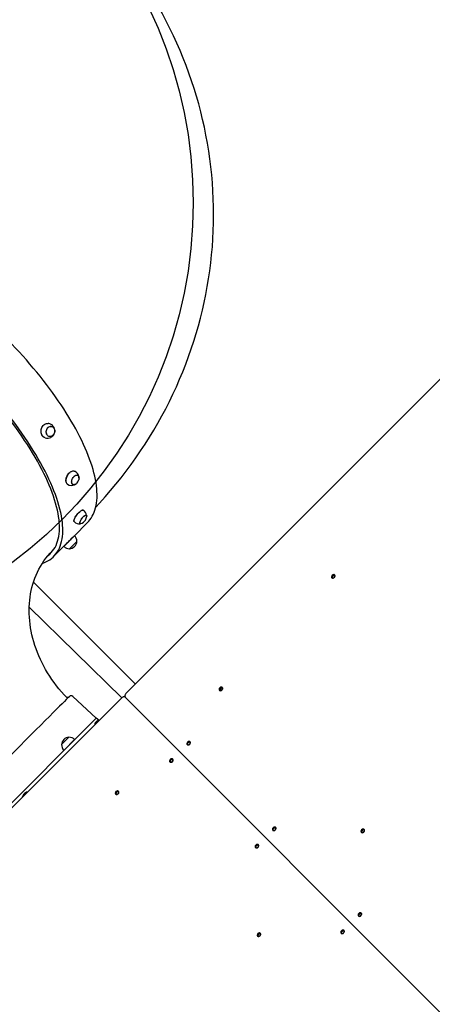
# Model space of a CAD drawing. Units: millimetres. Extents: x 1273 to 23485, y 8313 to 31241.
# Drawn here: x 8131 to 8974, y 15697 to 17708 of the extents above; entities that cross this region are included whole.
import ezdxf

# ---------------------------------------------------------------- set-up
doc = ezdxf.new("R2010")
doc.units = ezdxf.units.MM
doc.header["$LTSCALE"] = 120
doc.linetypes.add('SLD-Сплошная', pattern=[0])
doc.layers.add('THICK_LINE', color=7, linetype='SLD-Сплошная', lineweight=25)
doc.styles.add('SLDTEXTSTYLE0', font='TXT', dxfattribs={"width": 0.605})
doc.dimstyles.new('SLDDIMSTYLE1', dxfattribs={"dimtxt": 600, "dimasz": 600, "dimexe": 0, "dimexo": 0.0625, "dimgap": 150, "dimtad": 2, "dimdec": 0, "dimrnd": 1e-09, "dimzin": 12, "dimdsep": 46, "dimtxsty": 'SLDTEXTSTYLE0', "dimsah": 1, "dimcen": 0.09, "dimadec": 0, "dimazin": 3, "dimtfac": 1, "dimtofl": 0, "dimtmove": 0, "dimatfit": 3, "dimfxl": 1, "dimfrac": 2, "dimtolj": 1, "dimtzin": 12, "dimarcsym": 0})

# ---------------------------------------------------------------- blocks, each defined once
blk = doc.blocks.new('_D_10')
at = {"layer": 'THICK_LINE'}
for p, q in [((5252.8, 17796.7), (5252.8, 8312.9)), ((20421.5, 15253.3), (20421.5, 8312.9)), ((5252.8, 8552.9), (20421.5, 8552.9))]:
    blk.add_line(p, q, dxfattribs=at)
for points in [[(5252.8, 8552.9), (5852.8, 8432.9), (5852.8, 8672.9)], [(20421.5, 8552.9), (19821.5, 8672.9), (19821.5, 8432.9)]]:
    blk.add_solid(points, dxfattribs=at)
at = {"layer": 'THICK_LINE', "insert": (11897.6, 9326.3), "char_height": 600, "attachment_point": 1, "style": 'SLDTEXTSTYLE0'}
blk.add_mtext('15169', dxfattribs=at)
blk = doc.blocks.new('_D_11')
at = {"layer": 'THICK_LINE'}
for p, q in [((3242.7, 18127.9), (3242.7, 22468.5)), ((22342.4, 15742.3), (22342.4, 22468.5)), ((3242.7, 22228.5), (22342.4, 22228.5))]:
    blk.add_line(p, q, dxfattribs=at)
for points in [[(3242.7, 22228.5), (3842.7, 22108.5), (3842.7, 22348.5)], [(22342.4, 22228.5), (21742.4, 22348.5), (21742.4, 22108.5)]]:
    blk.add_solid(points, dxfattribs=at)
at = {"layer": 'THICK_LINE', "insert": (11853, 23002), "char_height": 600, "attachment_point": 1, "style": 'SLDTEXTSTYLE0'}
blk.add_mtext('19100', dxfattribs=at)
blk = doc.blocks.new('_D_12')
at = {"layer": 'THICK_LINE'}
for p, q in [((17349, 21528.4), (1816.8, 21528.4)), ((2056.8, 21528.4), (2056.8, 10525)), ((12682.8, 10525), (1816.8, 10525))]:
    blk.add_line(p, q, dxfattribs=at)
for points in [[(2056.8, 21528.4), (1936.8, 20928.4), (2176.8, 20928.4)], [(2056.8, 10525), (2176.8, 11125), (1936.8, 11125)]]:
    blk.add_solid(points, dxfattribs=at)
at = {"layer": 'THICK_LINE', "insert": (1283.4, 15087.1), "char_height": 600, "attachment_point": 1, "rotation": 90, "style": 'SLDTEXTSTYLE0'}
blk.add_mtext('11003', dxfattribs=at)

msp = doc.modelspace()

# ---------------------------------------------------------------- linework, layer by layer
at = {"color": 7, "linetype": 'SLD-Сплошная', "lineweight": 25}
for p, q in [((9011.34, 16994.7), (8348.08, 16331.44)), ((8195.77, 16877.51), (8195.63, 16877.53)), ((8191.16, 16856.53), (8191.3, 16856.49)), ((8242.46, 16786.14), (8242.61, 16786.08)), ((8242.61, 16786.08), (8242.97, 16785.93)), ((8249.54, 16777.52), (8249.37, 16777.6)), ((8239.43, 16758.55), (8239.6, 16758.46)), ((8260.4, 16706.46), (8261.04, 16706.17)), ((8267.34, 16695.86), (8267.16, 16695.99)), ((8242.68, 16653.94), (8269.19, 16680.45)), ((8254.16, 16678.88), (8254.33, 16678.74)), ((8242.83, 16653.81), (8242.68, 16653.94)), ((8248.04, 16642.33), (8247.87, 16642.49)), ((8197.21, 16622.62), (8197.21, 16622.62)), ((8200.35, 16611.61), (8221.23, 16632.48)), ((8221.23, 16632.48), (8221.36, 16632.33)), ((8232.67, 16627.3), (8232.84, 16627.12)), ((8772.9, 16573.13), (8774.23, 16574.09)), ((8775.04, 16573.4), (8774.73, 16573.59)), ((8367.59, 16350.95), (8159.18, 16559.36)), ((8768.69, 16568.55), (8769.65, 16569.88)), ((8768.93, 16568.19), (8769.38, 16567.74)), ((8150.47, 16508.24), (8339.59, 16322.95)), ((8538.88, 16338.74), (8539.84, 16340.07)), ((8539.12, 16338.38), (8539.57, 16337.93)), ((8543.09, 16343.32), (8544.42, 16344.28)), ((8545.23, 16343.59), (8544.92, 16343.78)), ((7676.33, 15659.68), (8339.59, 16322.95)), ((8287.41, 16281.48), (8239.49, 16325.48)), ((8346.84, 16324.19), (9040.84, 15630.19)), ((7731.94, 15726.01), (8287.41, 16281.48)), ((8287.41, 16281.48), (8287.43, 16281.49)), ((8287.43, 16281.49), (8287.56, 16281.63)), ((8287.56, 16281.63), (8292.77, 16276.42)), ((8293.38, 16276.73), (8290.14, 16279.97)), ((8292.77, 16276.42), (8290.14, 16279.96)), ((8231.53, 16242.57), (8216.4, 16227.44)), ((8243.01, 16237.36), (8221.54, 16215.89)), ((8231.69, 16242.4), (8231.53, 16242.57)), ((8243.14, 16237.21), (8243.01, 16237.36)), ((8477.2, 16232.43), (8478.53, 16233.39)), ((8479.34, 16232.7), (8479.03, 16232.89)), ((8216.4, 16227.44), (8216.33, 16227.37)), ((8216.33, 16227.37), (8216.5, 16227.2)), ((8221.54, 16215.89), (8221.69, 16215.76)), ((8473, 16227.85), (8473.95, 16229.18)), ((8473.23, 16227.49), (8473.68, 16227.04)), ((8437.64, 16192.5), (8438.6, 16193.83)), ((8437.88, 16192.14), (8438.33, 16191.69)), ((8441.85, 16197.08), (8443.17, 16198.03)), ((8443.99, 16197.34), (8443.67, 16197.53)), ((8330.96, 16131.19), (8332.29, 16132.14)), ((8333.1, 16131.46), (8332.79, 16131.64)), ((8326.75, 16126.61), (8327.71, 16127.94)), ((8326.99, 16126.25), (8327.44, 16125.8)), ((8648, 16052.85), (8648.95, 16054.18)), ((8648.23, 16052.49), (8648.68, 16052.04)), ((8652.2, 16057.43), (8653.53, 16058.39)), ((8654.34, 16057.7), (8654.03, 16057.89)), ((8833.09, 16053.32), (8834.42, 16054.28)), ((8835.23, 16053.59), (8834.92, 16053.78)), ((8828.88, 16048.74), (8829.84, 16050.07)), ((8829.12, 16048.38), (8829.57, 16047.93)), ((8612.64, 16017.5), (8613.6, 16018.83)), ((8612.88, 16017.14), (8613.33, 16016.69)), ((8616.85, 16022.08), (8618.17, 16023.03)), ((8618.99, 16022.34), (8618.67, 16022.53)), ((8823, 15877.85), (8823.95, 15879.18)), ((8823.23, 15877.49), (8823.68, 15877.04)), ((8827.2, 15882.43), (8828.53, 15883.39)), ((8829.34, 15882.7), (8829.03, 15882.89)), ((8616.75, 15836.61), (8617.71, 15837.94)), ((8616.99, 15836.25), (8617.44, 15835.8)), ((8620.96, 15841.19), (8622.29, 15842.14)), ((8623.1, 15841.46), (8622.79, 15841.64)), ((8787.64, 15842.5), (8788.6, 15843.83)), ((8787.88, 15842.14), (8788.33, 15841.69)), ((8791.85, 15847.08), (8793.17, 15848.03)), ((8793.99, 15847.34), (8793.67, 15847.53))]:
    msp.add_line(p, q, dxfattribs=at)
at = {"color": 7, "linetype": 'SLD-Сплошная', "lineweight": 25, "flags": 128}
for points in [[(8286.4, 16712.54), (8294.01, 16720.7), (8305.41, 16733.39), (8316.56, 16746.26), (8327.45, 16759.31), (8338.08, 16772.54), (8348.44, 16785.94), (8358.54, 16799.5), (8368.37, 16813.23), (8377.92, 16827.12), (8387.2, 16841.16), (8396.2, 16855.35), (8404.92, 16869.68), (8413.36, 16884.15), (8421.51, 16898.76), (8429.37, 16913.49), (8436.94, 16928.35), (8444.22, 16943.33), (8451.2, 16958.43), (8457.88, 16973.63), (8464.27, 16988.94), (8470.36, 17004.35), (8476.14, 17019.85), (8481.62, 17035.45), (8486.8, 17051.12), (8491.67, 17066.88), (8496.23, 17082.72), (8500.49, 17098.62), (8504.43, 17114.59), (8508.06, 17130.61), (8511.38, 17146.7), (8514.39, 17162.83), (8517.09, 17179.01), (8519.47, 17195.22), (8521.54, 17211.48), (8523.29, 17227.76), (8524.73, 17244.06), (8525.85, 17260.39), (8526.65, 17276.73), (8527.15, 17293.08), (8527.32, 17309.43), (8527.18, 17325.79), (8526.72, 17342.14), (8525.95, 17358.47), (8524.86, 17374.8), (8523.46, 17391.1), (8521.74, 17407.37), (8519.71, 17423.62), (8517.36, 17439.83), (8514.71, 17456), (8511.74, 17472.12), (8508.46, 17488.2), (8504.87, 17504.21), (8500.97, 17520.17), (8496.76, 17536.07), (8492.25, 17551.89), (8487.43, 17567.64), (8482.3, 17583.3), (8476.87, 17598.89), (8471.15, 17614.38), (8465.12, 17629.78), (8458.79, 17645.08), (8452.17, 17660.28), (8445.25, 17675.37), (8438.04, 17690.34), (8430.54, 17705.2), (8422.75, 17719.93), (8414.68, 17734.54), (8406.32, 17749.01), (8397.68, 17763.35), (8388.76, 17777.55), (8379.56, 17791.59), (8370.09, 17805.49), (8360.35, 17819.24), (8350.34, 17832.82), (8340.07, 17846.24), (8329.53, 17859.49), (8318.73, 17872.57), (8307.68, 17885.47), (8296.38, 17898.18), (8284.83, 17910.72), (8273.03, 17923.06), (8260.99, 17935.21), (8248.71, 17947.16), (8236.2, 17958.9), (8223.46, 17970.45), (8210.5, 17981.78), (8197.31, 17992.89), (8183.9, 18003.79), (8170.28, 18014.47), (8165.47, 18018.15)], [(8289.12, 16735.23), (8289.12, 16738.22), (8288.95, 16744.03), (8288.53, 16750), (8287.86, 16756.14), (8286.95, 16762.44), (8285.8, 16768.89), (8284.4, 16775.49), (8282.77, 16782.22), (8280.9, 16789.1), (8278.79, 16796.1), (8276.46, 16803.23), (8273.89, 16810.48), (8271.09, 16817.84), (8268.07, 16825.31), (8264.83, 16832.88), (8261.37, 16840.55), (8257.69, 16848.31), (8253.8, 16856.16), (8249.7, 16864.08), (8245.39, 16872.08), (8240.88, 16880.14), (8236.17, 16888.26), (8231.27, 16896.44), (8226.18, 16904.66), (8220.9, 16912.93), (8215.43, 16921.23), (8209.79, 16929.56), (8203.97, 16937.91), (8197.99, 16946.28), (8191.84, 16954.65), (8185.53, 16963.03), (8179.07, 16971.4), (8172.46, 16979.76), (8165.71, 16988.1), (8158.82, 16996.42), (8151.8, 17004.7), (8144.65, 17012.95), (8137.38, 17021.15), (8129.99, 17029.3), (8122.5, 17037.39), (8114.9, 17045.42), (8107.21, 17053.37), (8099.42, 17061.25), (8091.55, 17069.05), (8083.61, 17076.75), (8075.59, 17084.36), (8067.5, 17091.87), (8059.36, 17099.27), (8051.16, 17106.56), (8042.92, 17113.72), (8034.64, 17120.76), (8026.33, 17127.67), (8017.99, 17134.43), (8009.64, 17141.06), (8001.27, 17147.54), (7992.89, 17153.87), (7984.52, 17160.03), (7976.16, 17166.04), (7967.8, 17171.87), (7959.47, 17177.54), (7951.17, 17183.02), (7942.9, 17188.32), (7934.67, 17193.44), (7926.49, 17198.37), (7918.36, 17203.1), (7910.29, 17207.63), (7902.29, 17211.96), (7894.36, 17216.09), (7886.51, 17220.01), (7878.74, 17223.71), (7871.06, 17227.2), (7863.48, 17230.47), (7856, 17233.52), (7848.63, 17236.34), (7841.37, 17238.94), (7834.23, 17241.3), (7827.21, 17243.44), (7820.33, 17245.34), (7813.57, 17247), (7806.96, 17248.43), (7800.48, 17249.62), (7794.16, 17250.56), (7788, 17251.26), (7781.99, 17251.71), (7776.15, 17251.92), (7770.47, 17251.88), (7764.98, 17251.58), (7759.67, 17251.04), (7754.55, 17250.25), (7749.62, 17249.21), (7744.9, 17247.92), (7740.38, 17246.39), (7736.08, 17244.61), (7731.99, 17242.59), (7728.13, 17240.35), (7724.49, 17237.87), (7721.08, 17235.16), (7720.88, 17234.98)], [(8219.05, 16663.59), (8219, 16669.45), (8218.68, 16675.5), (8218.1, 16681.74), (8217.25, 16688.17), (8216.14, 16694.78), (8214.76, 16701.56), (8213.13, 16708.52), (8211.23, 16715.63), (8209.07, 16722.9), (8206.65, 16730.31), (8203.98, 16737.87), (8201.06, 16745.56), (8197.89, 16753.39), (8194.47, 16761.33), (8190.8, 16769.39), (8186.9, 16777.55), (8182.76, 16785.81), (8178.39, 16794.17), (8173.78, 16802.61), (8168.95, 16811.12), (8163.9, 16819.71), (8158.64, 16828.35), (8153.16, 16837.05), (8147.47, 16845.79), (8141.59, 16854.58), (8135.51, 16863.39), (8129.23, 16872.22), (8122.78, 16881.07), (8116.14, 16889.92), (8109.33, 16898.77), (8102.35, 16907.61), (8095.22, 16916.43), (8087.93, 16925.23), (8080.49, 16933.99), (8072.91, 16942.71), (8065.19, 16951.38), (8057.35, 16959.99), (8049.39, 16968.54), (8041.32, 16977.01), (8033.14, 16985.4), (8024.86, 16993.7), (8016.49, 17001.91), (8008.04, 17010.01), (7999.51, 17018), (7990.92, 17025.88), (7982.26, 17033.63), (7973.56, 17041.25), (7964.81, 17048.72), (7956.02, 17056.06), (7947.21, 17063.24), (7938.37, 17070.26), (7929.52, 17077.11), (7920.67, 17083.8), (7911.82, 17090.3), (7902.98, 17096.63), (7894.16, 17102.76), (7885.37, 17108.7), (7876.62, 17114.44), (7867.9, 17119.97), (7859.24, 17125.3), (7850.64, 17130.41), (7842.11, 17135.3), (7833.65, 17139.96), (7825.27, 17144.4), (7816.98, 17148.6), (7808.79, 17152.57), (7800.7, 17156.3), (7792.73, 17159.79), (7784.87, 17163.03), (7777.14, 17166.02), (7769.55, 17168.76), (7762.09, 17171.24), (7754.78, 17173.47), (7747.63, 17175.44), (7740.63, 17177.15), (7733.8, 17178.6), (7727.15, 17179.78), (7720.67, 17180.7), (7714.37, 17181.36), (7708.27, 17181.75), (7702.36, 17181.87), (7696.65, 17181.73), (7691.15, 17181.32), (7685.86, 17180.64), (7680.78, 17179.7), (7675.93, 17178.5), (7671.3, 17177.03), (7666.9, 17175.3), (7662.73, 17173.32), (7658.8, 17171.07), (7655.1, 17168.56), (7651.66, 17165.81), (7648.45, 17162.8), (7645.5, 17159.54), (7642.8, 17156.04), (7640.36, 17152.29), (7638.17, 17148.3), (7636.24, 17144.08), (7634.57, 17139.63), (7633.16, 17134.94), (7632.33, 17131.5)], [(8212.26, 16668.76), (8212.21, 16674.53), (8211.89, 16680.5), (8211.31, 16686.67), (8210.46, 16693.02), (8209.35, 16699.54), (8207.98, 16706.24), (8206.35, 16713.11), (8204.46, 16720.13), (8202.31, 16727.32), (8199.9, 16734.64), (8197.24, 16742.11), (8194.33, 16749.72), (8191.17, 16757.45), (8187.77, 16765.3), (8184.12, 16773.26), (8180.24, 16781.33), (8176.12, 16789.49), (8171.76, 16797.75), (8167.18, 16806.08), (8162.38, 16814.5), (8157.35, 16822.98), (8152.11, 16831.52), (8146.67, 16840.11), (8141.01, 16848.74), (8135.16, 16857.41), (8129.12, 16866.11), (8122.88, 16874.82), (8116.47, 16883.55), (8109.87, 16892.29), (8103.11, 16901.01), (8096.18, 16909.73), (8089.09, 16918.42), (8081.85, 16927.09), (8074.47, 16935.72), (8066.95, 16944.3), (8059.3, 16952.83), (8051.52, 16961.31), (8043.63, 16969.71), (8035.62, 16978.04), (8027.52, 16986.28), (8019.32, 16994.44), (8011.03, 17002.49), (8002.66, 17010.44), (7994.22, 17018.27), (7985.72, 17025.99), (7977.16, 17033.58), (7968.55, 17041.03), (7959.9, 17048.34), (7951.22, 17055.5), (7942.51, 17062.51), (7933.79, 17069.36), (7925.06, 17076.04), (7916.33, 17082.54), (7907.61, 17088.87), (7898.9, 17095), (7890.21, 17100.95), (7881.56, 17106.7), (7872.95, 17112.25), (7864.38, 17117.6), (7855.87, 17122.73), (7847.43, 17127.64), (7839.05, 17132.33), (7830.75, 17136.8), (7822.54, 17141.03), (7814.43, 17145.04), (7806.41, 17148.8), (7798.51, 17152.33), (7790.72, 17155.61), (7783.05, 17158.64), (7775.51, 17161.42), (7768.11, 17163.96), (7760.86, 17166.23), (7753.75, 17168.25), (7746.81, 17170.01), (7740.03, 17171.51), (7733.41, 17172.75), (7726.98, 17173.73), (7720.72, 17174.44), (7714.65, 17174.89), (7708.78, 17175.07), (7703.11, 17174.99), (7697.64, 17174.64), (7692.37, 17174.03), (7687.33, 17173.15), (7682.5, 17172.01), (7677.89, 17170.61), (7673.51, 17168.95), (7669.37, 17167.02), (7665.45, 17164.84), (7661.78, 17162.41), (7658.35, 17159.72), (7655.16, 17156.78), (7652.22, 17153.59), (7649.54, 17150.16), (7648.48, 17148.64)], [(8182.98, 16853.8), (8181.53, 16854.32), (8179.9, 16855.28), (8178.42, 16856.56), (8177.15, 16858.11), (8176.1, 16859.91), (8175.31, 16861.9), (8174.78, 16864.05), (8174.54, 16866.3), (8174.59, 16868.6), (8174.92, 16870.89), (8175.54, 16873.13), (8176.42, 16875.26), (8177.54, 16877.23), (8178.88, 16878.99), (8180.41, 16880.5), (8182.09, 16881.73), (8183.88, 16882.65), (8185.74, 16883.23), (8187.63, 16883.47), (8188.83, 16883.44)], [(8182.98, 16853.8), (8181.64, 16854.28), (8180, 16855.25), (8178.53, 16856.52), (8177.26, 16858.08), (8176.21, 16859.87), (8175.41, 16861.87), (8174.89, 16864.02), (8174.65, 16866.27), (8174.69, 16868.57), (8175.03, 16870.87), (8175.64, 16873.11), (8176.52, 16875.24), (8177.65, 16877.21), (8178.99, 16878.97), (8180.52, 16880.49), (8182.2, 16881.72), (8183.99, 16882.64), (8185.86, 16883.22), (8187.75, 16883.46), (8189.27, 16883.39)], [(8185.48, 16869.08), (8186.09, 16870.96), (8186.95, 16872.71), (8188.06, 16874.26), (8189.36, 16875.56), (8190.81, 16876.57), (8192.37, 16877.24), (8193.98, 16877.57), (8195.58, 16877.54), (8197.12, 16877.14), (8198.55, 16876.4), (8199.83, 16875.33), (8200.89, 16873.98), (8201.72, 16872.39), (8202.28, 16870.61), (8202.55, 16868.71), (8202.53, 16866.75), (8202.21, 16864.79), (8201.61, 16862.91), (8200.74, 16861.16), (8199.63, 16859.61), (8198.33, 16858.31), (8196.88, 16857.3), (8195.32, 16856.63), (8193.71, 16856.3), (8192.11, 16856.33), (8190.57, 16856.73), (8189.14, 16857.47), (8187.86, 16858.54), (8186.8, 16859.89), (8185.97, 16861.48), (8185.41, 16863.26), (8185.14, 16865.16), (8185.16, 16867.12), (8185.48, 16869.08)], [(8196.93, 16876.95), (8198.34, 16876.25), (8199.59, 16875.23), (8200.65, 16873.93), (8201.48, 16872.4), (8202.05, 16870.67), (8202.34, 16868.82), (8202.34, 16866.91), (8202.05, 16864.99), (8201.48, 16863.14), (8200.65, 16861.43), (8199.59, 16859.89), (8198.34, 16858.6), (8196.93, 16857.6), (8195.41, 16856.91), (8193.84, 16856.56), (8192.28, 16856.56), (8190.76, 16856.92), (8189.35, 16857.62), (8188.1, 16858.64), (8187.04, 16859.94), (8186.21, 16861.47), (8185.64, 16863.2), (8185.35, 16865.05), (8185.35, 16866.96), (8185.64, 16868.88), (8186.21, 16870.72), (8187.04, 16872.44), (8188.1, 16873.97), (8189.35, 16875.27), (8190.76, 16876.27), (8192.28, 16876.96), (8193.85, 16877.31), (8195.41, 16877.31), (8196.93, 16876.95)], [(8192.61, 16882.6), (8190.58, 16883.18), (8189.27, 16883.39)], [(8228.94, 16759.05), (8228.03, 16759.69), (8227.07, 16760.76), (8226.32, 16762.12), (8225.81, 16763.71), (8225.53, 16765.5), (8225.5, 16767.46), (8225.73, 16769.53), (8226.19, 16771.67), (8226.89, 16773.83), (8227.81, 16775.95), (8228.92, 16777.99), (8230.2, 16779.89), (8231.62, 16781.63), (8233.15, 16783.14), (8234.75, 16784.4), (8236.37, 16785.38), (8238, 16786.06), (8239.58, 16786.41), (8241.08, 16786.44), (8242.46, 16786.14)], [(8228.94, 16759.05), (8228.16, 16759.6), (8227.2, 16760.68), (8226.46, 16762.03), (8225.94, 16763.63), (8225.66, 16765.42), (8225.64, 16767.38), (8225.86, 16769.46), (8226.33, 16771.6), (8227.03, 16773.76), (8227.95, 16775.88), (8229.06, 16777.92), (8230.34, 16779.83), (8231.76, 16781.56), (8233.29, 16783.08), (8234.89, 16784.34), (8236.52, 16785.32), (8238.14, 16786), (8239.72, 16786.35), (8241.22, 16786.38), (8242.61, 16786.08)], [(8243.22, 16758.21), (8245.45, 16759.47), (8244.09, 16758.73), (8242.75, 16758.29), (8241.47, 16758.18), (8240.31, 16758.41), (8239.29, 16758.96), (8238.46, 16759.81), (8237.84, 16760.94), (8237.45, 16762.31), (8237.31, 16763.87), (8237.42, 16765.57), (8237.78, 16767.35), (8238.37, 16769.15), (8239.17, 16770.9), (8240.17, 16772.56), (8241.32, 16774.06), (8242.58, 16775.34), (8243.92, 16776.38), (8245.28, 16777.13), (8246.62, 16777.56), (8247.89, 16777.67), (8249.06, 16777.45)], [(8238.28, 16769.32), (8239.12, 16771.11), (8240.15, 16772.8), (8241.34, 16774.32), (8242.64, 16775.62), (8244.01, 16776.65), (8245.4, 16777.4), (8246.77, 16777.82), (8248.07, 16777.9), (8249.25, 16777.64), (8250.28, 16777.05), (8251.11, 16776.15), (8251.73, 16774.97), (8252.11, 16773.56), (8252.23, 16771.95), (8252.1, 16770.2), (8251.71, 16768.37), (8251.6, 16767.97)], [(8249.06, 16777.45), (8250.07, 16776.9), (8250.91, 16776.04), (8251.53, 16774.91), (8251.91, 16773.54), (8252.06, 16771.98), (8251.91, 16773.85)], [(8248.6, 16762.23), (8248.03, 16761.54), (8246.72, 16760.24), (8245.35, 16759.2), (8243.96, 16758.46), (8242.59, 16758.04), (8241.3, 16757.96), (8240.11, 16758.21), (8239.09, 16758.8), (8238.25, 16759.7), (8237.63, 16760.88), (8237.26, 16762.3), (8237.13, 16763.91), (8237.27, 16765.66), (8237.65, 16767.48), (8238.28, 16769.32)], [(8271.95, 16683.44), (8274.32, 16686.3), (8276.85, 16689.85), (8279.14, 16693.62), (8281.21, 16697.6), (8283.04, 16701.79), (8284.64, 16706.2), (8286, 16710.81), (8287.11, 16715.62), (8287.99, 16720.64), (8288.61, 16725.85), (8289, 16731.25), (8289.12, 16735.23)], [(8242.71, 16682.03), (8242.39, 16682.31), (8242.01, 16683.02), (8241.86, 16683.98), (8241.94, 16685.19), (8242.26, 16686.61), (8242.79, 16688.2), (8243.54, 16689.93), (8244.48, 16691.76), (8245.6, 16693.65), (8246.86, 16695.55), (8248.23, 16697.42), (8249.69, 16699.21), (8251.2, 16700.89), (8252.72, 16702.4), (8254.23, 16703.73), (8255.67, 16704.83), (8257.02, 16705.68), (8258.25, 16706.26), (8259.33, 16706.55), (8260.24, 16706.56)], [(8242.71, 16682.03), (8242.53, 16682.18), (8242.15, 16682.89), (8242, 16683.86), (8242.08, 16685.07), (8242.4, 16686.48), (8242.94, 16688.08), (8243.69, 16689.81), (8244.63, 16691.65), (8245.74, 16693.54), (8247, 16695.44), (8248.38, 16697.31), (8249.84, 16699.1), (8251.35, 16700.78), (8252.88, 16702.3), (8254.38, 16703.62), (8255.82, 16704.72), (8257.18, 16705.57), (8258.41, 16706.15), (8259.49, 16706.45), (8260.4, 16706.46)], [(8256.16, 16678.67), (8255.79, 16678.74), (8255.02, 16678.71), (8254.45, 16678.97), (8254.1, 16679.51), (8253.98, 16680.32), (8254.09, 16681.37), (8254.43, 16682.62), (8254.99, 16684.02), (8255.76, 16685.54), (8256.69, 16687.12), (8257.77, 16688.7), (8258.95, 16690.24), (8260.2, 16691.67), (8261.47, 16692.95), (8262.72, 16694.05), (8263.91, 16694.91), (8264.99, 16695.51), (8265.93, 16695.83), (8266.7, 16695.86)], [(8256.68, 16687.25), (8257.79, 16688.86), (8259.01, 16690.43), (8260.29, 16691.89), (8261.59, 16693.19), (8262.86, 16694.29), (8264.07, 16695.15), (8265.17, 16695.74), (8266.12, 16696.05), (8266.9, 16696.05), (8267.46, 16695.76), (8267.8, 16695.18), (8267.91, 16694.33), (8267.9, 16694.12)], [(8260.24, 16706.56), (8260.94, 16706.27), (8261.04, 16706.17)], [(8256.16, 16678.67), (8255.6, 16678.52), (8254.83, 16678.51), (8254.26, 16678.8), (8253.92, 16679.39), (8253.82, 16680.24), (8253.95, 16681.32), (8254.32, 16682.62), (8254.91, 16684.07), (8255.71, 16685.63), (8256.68, 16687.25)], [(8269.19, 16680.45), (8271.05, 16682.41), (8271.95, 16683.44)], [(8176.99, 16597.43), (8180.09, 16598.56), (8184.38, 16600.42), (8188.43, 16602.54), (8192.24, 16604.92), (8195.81, 16607.55), (8199.13, 16610.43), (8202.21, 16613.57), (8205.04, 16616.95), (8207.61, 16620.57), (8209.93, 16624.44), (8211.99, 16628.54), (8213.79, 16632.88), (8215.32, 16637.45), (8216.6, 16642.25), (8217.61, 16647.26), (8218.36, 16652.49), (8218.84, 16657.94), (8219.05, 16663.59)], [(8189.02, 16613.59), (8189.12, 16613.67), (8192.43, 16616.48), (8195.5, 16619.55), (8198.31, 16622.86), (8200.87, 16626.41), (8203.18, 16630.21), (8205.23, 16634.24), (8207.02, 16638.5), (8208.55, 16643), (8209.82, 16647.72), (8210.82, 16652.66), (8211.57, 16657.81), (8212.04, 16663.18), (8212.26, 16668.76)], [(8221.23, 16632.48), (8221.24, 16632.49), (8221.43, 16632.69), (8221.88, 16633.14), (8222.56, 16633.82), (8223.46, 16634.72), (8224.56, 16635.82), (8225.84, 16637.1), (8227.25, 16638.51), (8228.78, 16640.04), (8230.38, 16641.64), (8232.02, 16643.28), (8233.66, 16644.92), (8235.25, 16646.51), (8236.77, 16648.03), (8238.18, 16649.44), (8239.44, 16650.7), (8240.52, 16651.78), (8241.41, 16652.67), (8242.07, 16653.33), (8242.49, 16653.75)], [(8221.36, 16632.33), (8221.37, 16632.34), (8221.57, 16632.54), (8222.01, 16632.99), (8222.69, 16633.67), (8223.59, 16634.57), (8224.7, 16635.67), (8225.97, 16636.95), (8227.39, 16638.37), (8228.92, 16639.9), (8230.52, 16641.5), (8232.16, 16643.14), (8233.8, 16644.78), (8235.4, 16646.38), (8236.92, 16647.9), (8238.33, 16649.3), (8239.59, 16650.57), (8240.67, 16651.65), (8241.56, 16652.54), (8242.22, 16653.2), (8242.65, 16653.62)], [(8232.84, 16627.12), (8233.01, 16627.3), (8233.14, 16627.43), (8233.51, 16627.8), (8234.12, 16628.41), (8234.95, 16629.24), (8235.96, 16630.25), (8237.12, 16631.41), (8238.4, 16632.69), (8239.75, 16634.04), (8241.12, 16635.41), (8242.47, 16636.76), (8243.74, 16638.03), (8244.91, 16639.2), (8245.92, 16640.21), (8246.75, 16641.04), (8247.36, 16641.65), (8247.73, 16642.02)], [(8238.46, 16632.75), (8239.84, 16634.14), (8241.25, 16635.54), (8242.62, 16636.91), (8243.92, 16638.21), (8245.1, 16639.39), (8246.13, 16640.42), (8246.96, 16641.25), (8247.56, 16641.85), (8247.93, 16642.22), (8248.04, 16642.33)], [(8242.49, 16653.75), (8242.67, 16653.93), (8242.68, 16653.94)], [(8242.65, 16653.62), (8242.82, 16653.8), (8242.83, 16653.81)], [(8225.33, 16325.59), (8221.91, 16329.16), (8216.5, 16335.14), (8211.27, 16341.25), (8206.23, 16347.5), (8201.38, 16353.88), (8196.73, 16360.37), (8192.28, 16366.98), (8188.04, 16373.69), (8184.01, 16380.48), (8180.19, 16387.37), (8176.59, 16394.32), (8173.22, 16401.34), (8170.07, 16408.41), (8167.15, 16415.53), (8164.47, 16422.69), (8162.01, 16429.87), (8159.79, 16437.07), (8157.8, 16444.28), (8156.04, 16451.5), (8154.53, 16458.7), (8153.24, 16465.89), (8152.2, 16473.06), (8151.38, 16480.2), (8150.81, 16487.29), (8150.46, 16494.35), (8150.35, 16501.35), (8150.47, 16508.29), (8150.82, 16515.17), (8151.41, 16521.99), (8152.22, 16528.72), (8153.26, 16535.38), (8154.54, 16541.96), (8156.04, 16548.45), (8157.77, 16554.85), (8159.74, 16561.16), (8161.94, 16567.37), (8164.38, 16573.48), (8167.06, 16579.49), (8169.99, 16585.39), (8173.17, 16591.18), (8176.6, 16596.85), (8180.29, 16602.4), (8184.25, 16607.81), (8188.46, 16613.07), (8192.94, 16618.16), (8197.21, 16622.62)], [(8232.84, 16627.12), (8232.84, 16627.13), (8232.99, 16627.27), (8233.39, 16627.68), (8234.03, 16628.32), (8234.89, 16629.18), (8235.94, 16630.23), (8237.15, 16631.44), (8238.46, 16632.75)], [(8768.93, 16568.19), (8769.65, 16567.73), (8770.55, 16567.56), (8771.56, 16567.69), (8772.59, 16568.12), (8773.54, 16568.81), (8774.34, 16569.7), (8774.91, 16570.7), (8775.19, 16571.73), (8775.18, 16572.7), (8774.86, 16573.52), (8774.26, 16574.11), (8773.44, 16574.44), (8773.02, 16574.47)], [(8768.31, 16569.77), (8768.47, 16568.91), (8768.93, 16568.19)], [(8769.38, 16567.74), (8770.1, 16567.28), (8771, 16567.11), (8772.01, 16567.24), (8773.04, 16567.67), (8773.99, 16568.36), (8774.79, 16569.25), (8775.36, 16570.25), (8775.64, 16571.28), (8775.63, 16572.25), (8775.31, 16573.07), (8775.04, 16573.4)], [(8538.5, 16339.96), (8538.66, 16339.1), (8539.12, 16338.38)], [(8539.12, 16338.38), (8539.84, 16337.92), (8540.74, 16337.75), (8541.75, 16337.88), (8542.78, 16338.31), (8543.73, 16339), (8544.53, 16339.89), (8545.1, 16340.89), (8545.38, 16341.92), (8545.37, 16342.89), (8545.05, 16343.71), (8544.45, 16344.3), (8543.63, 16344.63), (8543.21, 16344.66)], [(8539.57, 16337.93), (8540.29, 16337.47), (8541.19, 16337.3), (8542.2, 16337.43), (8543.23, 16337.86), (8544.18, 16338.55), (8544.98, 16339.44), (8545.55, 16340.44), (8545.83, 16341.47), (8545.82, 16342.44), (8545.5, 16343.26), (8545.23, 16343.59)], [(8232.41, 16325.48), (8232.11, 16325.17), (8230.95, 16324.01), (8228.97, 16322.03), (8226.07, 16319.13), (8222.3, 16315.36), (8217.68, 16310.75), (8212.39, 16305.45), (8206.32, 16299.39), (8199.5, 16292.57), (8191.72, 16284.78), (8183.17, 16276.24), (8173.91, 16266.98), (8164.24, 16257.31), (8153.94, 16247), (8143.05, 16236.12), (8131.26, 16224.32), (8118.9, 16211.96), (8106.04, 16199.1), (8095.51, 16188.57), (8084.71, 16177.77), (8073.55, 16166.62), (8062.17, 16155.23)], [(8346.84, 16324.19), (8346.17, 16324.7), (8345.36, 16325.02), (8344.45, 16325.14), (8343.47, 16325.07), (8342.46, 16324.8), (8341.44, 16324.35), (8340.48, 16323.72), (8339.59, 16322.95)], [(8348.08, 16331.44), (8347.31, 16330.55), (8346.68, 16329.58), (8346.23, 16328.57), (8345.96, 16327.56), (8345.88, 16326.57), (8346.01, 16325.66), (8346.33, 16324.86), (8346.84, 16324.19)], [(8290.14, 16279.97), (8289.33, 16280.55), (8289.3, 16280.56)], [(8290.14, 16279.96), (8289.33, 16280.55), (8289.3, 16280.56)], [(8473.23, 16227.49), (8473.95, 16227.03), (8474.85, 16226.86), (8475.86, 16226.99), (8476.89, 16227.43), (8477.85, 16228.12), (8478.64, 16229), (8479.21, 16230), (8479.5, 16231.03), (8479.48, 16232), (8479.16, 16232.82), (8478.56, 16233.42), (8477.74, 16233.74), (8477.32, 16233.77)], [(8473.68, 16227.04), (8474.4, 16226.58), (8475.3, 16226.41), (8476.31, 16226.54), (8477.34, 16226.98), (8478.3, 16227.67), (8479.09, 16228.55), (8479.66, 16229.55), (8479.95, 16230.58), (8479.93, 16231.55), (8479.61, 16232.37), (8479.34, 16232.7)], [(8472.62, 16229.08), (8472.77, 16228.21), (8473.23, 16227.49)], [(8437.26, 16193.72), (8437.42, 16192.85), (8437.88, 16192.14)], [(8437.88, 16192.14), (8438.59, 16191.67), (8439.5, 16191.5), (8440.51, 16191.64), (8441.54, 16192.07), (8442.49, 16192.76), (8443.29, 16193.65), (8443.85, 16194.65), (8444.14, 16195.68), (8444.12, 16196.65), (8443.8, 16197.46), (8443.21, 16198.06), (8442.39, 16198.38), (8441.96, 16198.42)], [(8438.33, 16191.69), (8439.04, 16191.22), (8439.95, 16191.05), (8440.96, 16191.19), (8441.99, 16191.62), (8442.94, 16192.31), (8443.74, 16193.2), (8444.3, 16194.2), (8444.59, 16195.23), (8444.57, 16196.2), (8444.25, 16197.01), (8443.99, 16197.34)], [(8326.99, 16126.25), (8327.71, 16125.78), (8328.61, 16125.61), (8329.62, 16125.75), (8330.65, 16126.18), (8331.6, 16126.87), (8332.4, 16127.76), (8332.97, 16128.76), (8333.25, 16129.79), (8333.24, 16130.76), (8332.91, 16131.58), (8332.32, 16132.17), (8331.5, 16132.49), (8331.08, 16132.53)], [(8327.44, 16125.8), (8328.16, 16125.33), (8329.06, 16125.16), (8330.07, 16125.3), (8331.1, 16125.73), (8332.05, 16126.42), (8332.85, 16127.31), (8333.42, 16128.31), (8333.7, 16129.34), (8333.69, 16130.31), (8333.36, 16131.13), (8333.1, 16131.46)], [(8326.37, 16127.83), (8326.53, 16126.96), (8326.99, 16126.25)], [(8647.62, 16054.08), (8647.77, 16053.21), (8648.23, 16052.49)], [(8648.23, 16052.49), (8648.95, 16052.03), (8649.85, 16051.86), (8650.86, 16051.99), (8651.89, 16052.43), (8652.85, 16053.12), (8653.64, 16054), (8654.21, 16055), (8654.5, 16056.03), (8654.48, 16057), (8654.16, 16057.82), (8653.56, 16058.42), (8652.74, 16058.74), (8652.32, 16058.77)], [(8648.68, 16052.04), (8649.4, 16051.58), (8650.3, 16051.41), (8651.31, 16051.54), (8652.34, 16051.98), (8653.3, 16052.67), (8654.09, 16053.55), (8654.66, 16054.55), (8654.95, 16055.58), (8654.93, 16056.55), (8654.61, 16057.37), (8654.34, 16057.7)], [(8829.12, 16048.38), (8829.84, 16047.92), (8830.74, 16047.75), (8831.75, 16047.88), (8832.78, 16048.31), (8833.73, 16049), (8834.53, 16049.89), (8835.1, 16050.89), (8835.38, 16051.92), (8835.37, 16052.89), (8835.05, 16053.71), (8834.45, 16054.3), (8833.63, 16054.63), (8833.21, 16054.66)], [(8829.57, 16047.93), (8830.29, 16047.47), (8831.19, 16047.3), (8832.2, 16047.43), (8833.23, 16047.86), (8834.18, 16048.55), (8834.98, 16049.44), (8835.55, 16050.44), (8835.83, 16051.47), (8835.82, 16052.44), (8835.5, 16053.26), (8835.23, 16053.59)], [(8828.5, 16049.96), (8828.66, 16049.1), (8829.12, 16048.38)], [(8612.26, 16018.72), (8612.42, 16017.85), (8612.88, 16017.14)], [(8612.88, 16017.14), (8613.59, 16016.67), (8614.5, 16016.5), (8615.51, 16016.64), (8616.54, 16017.07), (8617.49, 16017.76), (8618.29, 16018.65), (8618.85, 16019.65), (8619.14, 16020.68), (8619.12, 16021.65), (8618.8, 16022.46), (8618.21, 16023.06), (8617.39, 16023.38), (8616.96, 16023.42)], [(8613.33, 16016.69), (8614.04, 16016.22), (8614.95, 16016.05), (8615.96, 16016.19), (8616.99, 16016.62), (8617.94, 16017.31), (8618.74, 16018.2), (8619.3, 16019.2), (8619.59, 16020.23), (8619.57, 16021.2), (8619.25, 16022.01), (8618.99, 16022.34)], [(8822.62, 15879.08), (8822.77, 15878.21), (8823.23, 15877.49)], [(8823.23, 15877.49), (8823.95, 15877.03), (8824.85, 15876.86), (8825.86, 15876.99), (8826.89, 15877.43), (8827.85, 15878.12), (8828.64, 15879), (8829.21, 15880), (8829.5, 15881.03), (8829.48, 15882), (8829.16, 15882.82), (8828.56, 15883.42), (8827.74, 15883.74), (8827.32, 15883.77)], [(8823.68, 15877.04), (8824.4, 15876.58), (8825.3, 15876.41), (8826.31, 15876.54), (8827.34, 15876.98), (8828.3, 15877.67), (8829.09, 15878.55), (8829.66, 15879.55), (8829.95, 15880.58), (8829.93, 15881.55), (8829.61, 15882.37), (8829.34, 15882.7)], [(8616.37, 15837.83), (8616.53, 15836.96), (8616.99, 15836.25)], [(8616.99, 15836.25), (8617.71, 15835.78), (8618.61, 15835.61), (8619.62, 15835.75), (8620.65, 15836.18), (8621.6, 15836.87), (8622.4, 15837.76), (8622.97, 15838.76), (8623.25, 15839.79), (8623.24, 15840.76), (8622.91, 15841.58), (8622.32, 15842.17), (8621.5, 15842.49), (8621.08, 15842.53)], [(8617.44, 15835.8), (8618.16, 15835.33), (8619.06, 15835.16), (8620.07, 15835.3), (8621.1, 15835.73), (8622.05, 15836.42), (8622.85, 15837.31), (8623.42, 15838.31), (8623.7, 15839.34), (8623.69, 15840.31), (8623.36, 15841.13), (8623.1, 15841.46)], [(8787.26, 15843.72), (8787.42, 15842.85), (8787.88, 15842.14)], [(8787.88, 15842.14), (8788.59, 15841.67), (8789.5, 15841.5), (8790.51, 15841.64), (8791.54, 15842.07), (8792.49, 15842.76), (8793.29, 15843.65), (8793.85, 15844.65), (8794.14, 15845.68), (8794.12, 15846.65), (8793.8, 15847.46), (8793.21, 15848.06), (8792.39, 15848.38), (8791.96, 15848.42)], [(8788.33, 15841.69), (8789.04, 15841.22), (8789.95, 15841.05), (8790.96, 15841.19), (8791.99, 15841.62), (8792.94, 15842.31), (8793.74, 15843.2), (8794.3, 15844.2), (8794.59, 15845.23), (8794.57, 15846.2), (8794.25, 15847.01), (8793.99, 15847.34)]]:
    msp.add_lwpolyline(points, dxfattribs=at)
at = {"color": 7, "linetype": 'SLD-Сплошная', "lineweight": 25}
for centre, radius, start, end in [((8187.46, 16868.31), 15.19, 252.8294, 70.1948), ((8236.99, 16772.15), 15.02, 6.49089, 66.55236), ((8236.85, 16771.82), 15.02, 238.21657, 295.09091), ((8234.85, 16773.06), 17.5, 321.79003, 337.99218), ((8234.85, 16773.06), 17.5, 337.99218, 343.11548), ((8252.99, 16694.16), 14.45, 6.7391, 56.14343), ((8266.58, 16694.49), 1.37, 344.41058, 85.03126), ((8252.51, 16693.4), 15.02, 229.21932, 277.20852), ((8250.44, 16695.21), 17.5, 289.07644, 327.21646), ((8250.44, 16695.21), 17.5, 327.21646, 356.45637), ((8230.67, 16644.49), 17.5, 277.10199, 352.90206), ((8232.92, 16642.62), 14.95, 359.51351, 48.46191), ((8232.54, 16642.25), 14.95, 221.54231, 270.49053), ((8772.87, 16569.91), 4.56, 88.15861, 181.7489), ((8776.82, 16565.96), 8.85, 119.9495, 150.0505), ((8774.07, 16570.81), 3.28, 87.29542, 120.72236), ((8774.52, 16570.51), 3.09, 86.23829, 121.77949), ((8773.1, 16572.46), 1.98, 34.71626, 55.28374), ((8771.77, 16568.76), 3.09, 148.2155, 183.76672), ((8770.32, 16569.68), 1.98, 214.71626, 235.28374), ((8772.47, 16568.21), 3.28, 149.29296, 182.68926), ((8777.32, 16565.46), 8.85, 119.9495, 150.0505), ((8543.06, 16340.1), 4.56, 88.15873, 181.74878), ((8541.96, 16338.95), 3.09, 148.21368, 183.76808), ((8540.51, 16339.87), 1.98, 214.7205, 235.2795), ((8547.01, 16336.15), 8.85, 119.94928, 150.05072), ((8542.66, 16338.4), 3.28, 149.29319, 182.68857), ((8547.51, 16335.65), 8.85, 119.94928, 150.05072), ((8544.26, 16341), 3.28, 87.29635, 120.72236), ((8544.72, 16340.7), 3.09, 86.23855, 121.78016), ((8543.29, 16342.65), 1.98, 34.7221, 55.2779), ((8228.93, 16329.06), 5, 223.99068, 314.68845), ((8235.95, 16321.94), 5, 45.0006, 135.00004), ((8288.95, 16268.94), 4.74, 141.55269, 194.81635), ((8289.09, 16269.08), 4.76, 143.92157, 195.0343), ((8296.19, 16262.76), 14.25, 101.37756, 140.20047), ((8233.69, 16225.2), 17.5, 97.09987, 172.89992), ((8231.71, 16227.19), 15.21, 41.9847, 90.04421), ((8477.17, 16229.21), 4.56, 88.1574, 181.75011), ((8481.12, 16225.26), 8.85, 119.95291, 150.04709), ((8481.62, 16224.77), 8.85, 119.94935, 150.05065), ((8478.38, 16230.11), 3.28, 87.31184, 120.70658), ((8478.83, 16229.81), 3.09, 86.23345, 121.78497), ((8477.4, 16231.76), 1.98, 34.72271, 55.27729), ((8231.71, 16227.19), 15.21, 179.95578, 228.01535), ((8476.08, 16228.06), 3.09, 148.22004, 183.76154), ((8474.62, 16228.98), 1.98, 214.72218, 235.27782), ((8476.77, 16227.51), 3.28, 149.29342, 182.68816), ((8441.82, 16193.86), 4.56, 88.1574, 181.75012), ((8440.72, 16192.7), 3.09, 148.21997, 183.76155), ((8439.27, 16193.63), 1.98, 214.72271, 235.27729), ((8445.76, 16189.91), 8.85, 119.9529, 150.0471), ((8441.42, 16192.15), 3.28, 149.29324, 182.68828), ((8446.26, 16189.41), 8.85, 119.94934, 150.05066), ((8443.02, 16194.76), 3.28, 87.31178, 120.70664), ((8443.47, 16194.45), 3.09, 86.23345, 121.78497), ((8442.05, 16196.4), 1.98, 34.72198, 55.27802), ((8330.93, 16127.97), 4.56, 88.15873, 181.74878), ((8334.87, 16124.02), 8.85, 119.94928, 150.05072), ((8335.37, 16123.52), 8.85, 119.94928, 150.05072), ((8332.13, 16128.87), 3.28, 87.29682, 120.7219), ((8332.58, 16128.56), 3.09, 86.23855, 121.78016), ((8331.16, 16130.52), 1.98, 34.7221, 55.2779), ((8149.06, 16117.18), 13.01, 141.74463, 169.0371), ((8149.18, 16117.19), 13.09, 142.13041, 169.01189), ((8150.61, 16116.42), 14.7, 102.6063, 143.16131), ((8329.83, 16126.81), 3.09, 148.21483, 183.76646), ((8328.38, 16127.74), 1.98, 214.7221, 235.2779), ((8330.53, 16126.26), 3.28, 149.29342, 182.68787), ((8652.17, 16054.21), 4.56, 88.158, 181.74951), ((8651.07, 16053.06), 3.09, 148.21128, 183.7703), ((8649.62, 16053.98), 1.98, 214.72094, 235.27906), ((8656.12, 16050.27), 8.85, 119.94935, 150.05065), ((8651.77, 16052.51), 3.28, 149.29342, 182.68816), ((8656.62, 16049.77), 8.85, 119.94935, 150.05065), ((8653.37, 16055.12), 3.28, 87.29653, 120.72189), ((8653.83, 16054.81), 3.09, 86.23846, 121.77996), ((8652.4, 16056.76), 1.98, 34.72147, 55.27853), ((8833.06, 16050.1), 4.56, 88.15881, 181.74922), ((8837.01, 16046.15), 8.85, 119.94928, 150.05072), ((8837.51, 16045.65), 8.85, 119.94928, 150.05072), ((8834.26, 16051), 3.28, 87.30401, 120.7147), ((8834.72, 16050.7), 3.09, 86.23417, 121.78454), ((8833.29, 16052.65), 1.98, 34.72234, 55.27766), ((8831.96, 16048.95), 3.09, 148.21618, 183.76557), ((8830.51, 16049.87), 1.98, 214.72074, 235.27926), ((8832.66, 16048.4), 3.28, 149.28416, 182.6976), ((8616.82, 16018.86), 4.56, 88.158, 181.74952), ((8615.72, 16017.7), 3.09, 148.21121, 183.77031), ((8614.27, 16018.63), 1.98, 214.72147, 235.27853), ((8620.76, 16014.91), 8.85, 119.94934, 150.05066), ((8616.42, 16017.15), 3.28, 149.29324, 182.68828), ((8621.26, 16014.41), 8.85, 119.94934, 150.05066), ((8618.02, 16019.76), 3.28, 87.29647, 120.72195), ((8618.47, 16019.45), 3.09, 86.23846, 121.77996), ((8617.05, 16021.4), 1.98, 34.72074, 55.27926), ((8827.17, 15879.21), 4.56, 88.15813, 181.74989), ((8826.08, 15878.06), 3.09, 148.22004, 183.76154), ((8824.62, 15878.98), 1.98, 214.72194, 235.27806), ((8831.12, 15875.26), 8.85, 119.95113, 150.04887), ((8826.77, 15877.51), 3.28, 149.28576, 182.69582), ((8831.62, 15874.77), 8.85, 119.94935, 150.05065), ((8828.38, 15880.11), 3.28, 87.31184, 120.70658), ((8828.83, 15879.81), 3.09, 86.23595, 121.78247), ((8827.4, 15881.76), 1.98, 34.72247, 55.27753), ((8620.93, 15837.97), 4.56, 88.15881, 181.74922), ((8619.83, 15836.81), 3.09, 148.21733, 183.76396), ((8618.38, 15837.74), 1.98, 214.72234, 235.27766), ((8624.87, 15834.02), 8.85, 119.94928, 150.05072), ((8620.53, 15836.26), 3.28, 149.28439, 182.6969), ((8625.37, 15833.52), 8.85, 119.94928, 150.05072), ((8622.13, 15838.87), 3.28, 87.30447, 120.71424), ((8622.58, 15838.56), 3.09, 86.23417, 121.78454), ((8621.16, 15840.52), 1.98, 34.72234, 55.27766), ((8791.82, 15843.86), 4.56, 88.15813, 181.7499), ((8790.72, 15842.7), 3.09, 148.21997, 183.76155), ((8789.27, 15843.63), 1.98, 214.72247, 235.27753), ((8795.76, 15839.91), 8.85, 119.95112, 150.04888), ((8791.41, 15842.15), 3.28, 149.28558, 182.69594), ((8796.26, 15839.41), 8.85, 119.94934, 150.05066), ((8793.02, 15844.76), 3.28, 87.31178, 120.70664), ((8793.47, 15844.45), 3.09, 86.23595, 121.78247), ((8792.05, 15846.4), 1.98, 34.72174, 55.27826)]:
    msp.add_arc(centre, radius, start, end, dxfattribs=at)
at = {"layer": 'THICK_LINE'}
msp.add_circle((7570.18, 17334.12), 915.43, dxfattribs=at)

# ---------------------------------------------------------------- dimensions: what is measured, and where the dimension line sits
for base, p1, p2, angle, picture, middle in [((22342.43, 22228.53), (3242.68, 18127.92), (22342.43, 15742.3), 0, '_D_11', (12792.56, 22228.53)), ((2056.85, 10524.98), (17349.01, 21528.41), (12682.85, 10524.98), 90, '_D_12', (2056.85, 16026.69))]:
    dim = msp.add_linear_dim(base=base, p1=p1, p2=p2, angle=angle, dimstyle='SLDDIMSTYLE1', dxfattribs=at)
    dim.commit()
    dim.dimension.update_dxf_attribs({"geometry": picture, "text_midpoint": middle, "dimtype": 160})
dim = msp.add_linear_dim(base=(20421.55, 8552.86), p1=(5252.8, 17796.71), p2=(20421.55, 15253.3), dimstyle='SLDDIMSTYLE1', dxfattribs=at)
dim.commit()
dim.dimension.update_dxf_attribs({"geometry": '_D_10', "text_midpoint": (12837.17, 8552.86), "dimtype": 160})

doc.saveas('drawing.dxf')
